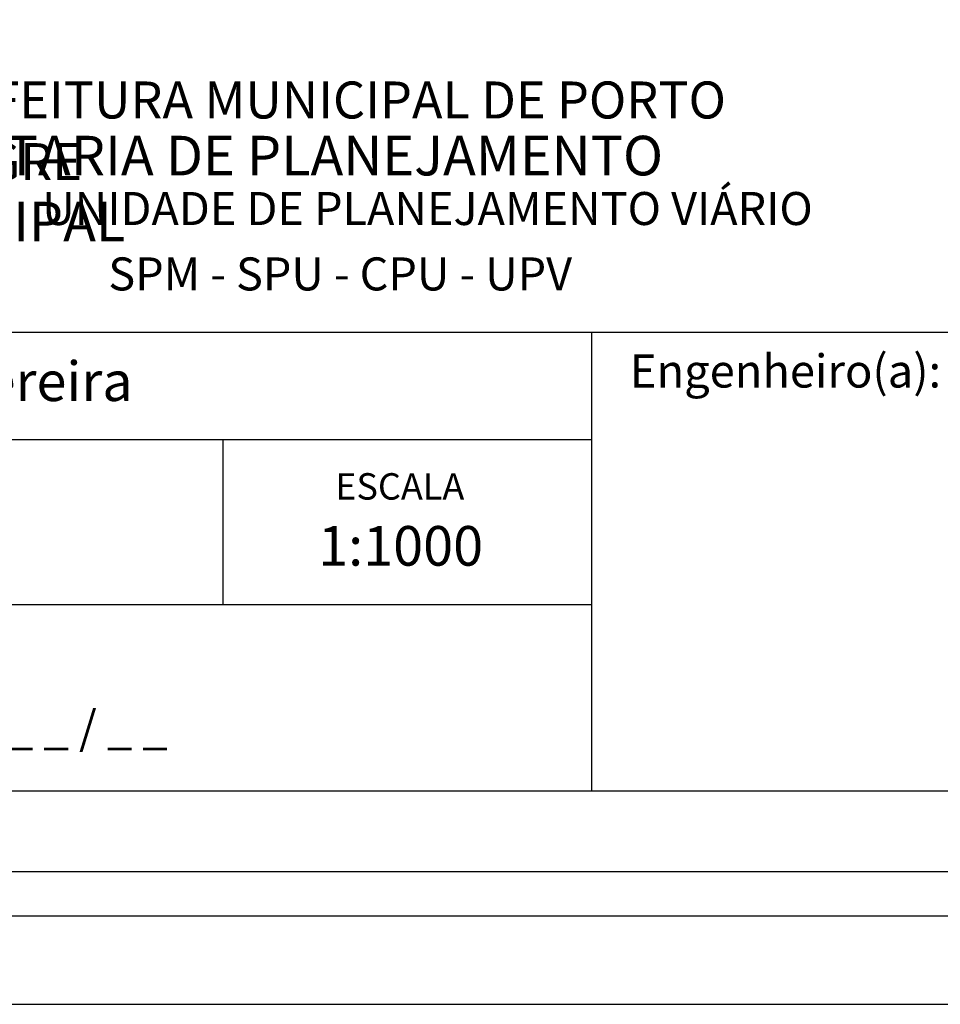
# Model space of a CAD drawing. Units: millimetres. Extents: x 180697 to 180994, y 1670972 to 1671392.
# Drawn here: x 180867 to 180929, y 1670972 to 1671039 of the extents above; entities that cross this region are included whole.
import ezdxf

# ---------------------------------------------------------------- set-up
doc = ezdxf.new("R2010")
doc.units = ezdxf.units.MM
doc.header["$MEASUREMENT"] = 0
for name, color, linetype in [('PRINT_A4_A3', 7, 'Continuous'), ('T-DIM', 1, 'Continuous'), ('T-TEXTP', 7, 'Continuous')]:
    doc.layers.add(name, color=color, linetype=linetype)

# ---------------------------------------------------------------- blocks, each defined once
blk = doc.blocks.new('A3')
at = {"layer": 'DEFPOINTS'}
blk.add_lwpolyline([(0, 0), (297, 0), (297, 420), (0, 420)], close=True, dxfattribs=at)

msp = doc.modelspace()

# ---------------------------------------------------------------- linework, layer by layer
at = {"color": 7}
msp.add_line((180710.5088, 1670977.8612), (180979.3291, 1670977.8612), dxfattribs=at)
at = {"layer": 'PRINT_A4_A3'}
for p, q in [((180905.5945, 1670998.9252), (180805.8802, 1670998.9252)), ((180970.2991, 1670986.3027), (180805.8802, 1670986.3027))]:
    msp.add_line(p, q, dxfattribs=at)
at = {"layer": 'T-DIM', "color": 1}
msp.add_line((180713.5088, 1670980.8612), (180976.3291, 1670980.8612), dxfattribs=at)
at = {"layer": 'T-TEXTP'}
for p, q in [((180805.8802, 1671017.4039), (180970.2991, 1671017.4039)), ((180905.5945, 1670986.3027), (180905.5945, 1671017.4039)), ((180905.5945, 1671010.1129), (180805.8802, 1671010.1129)), ((180880.5945, 1670998.9252), (180880.5945, 1671010.1129))]:
    msp.add_line(p, q, dxfattribs=at)

# ---------------------------------------------------------------- block references
msp.add_blockref('A3', (180697.4742, 1670971.8612))

# ---------------------------------------------------------------- texts
at = {"layer": 'T-TEXTP', "attachment_point": 1}
for s, insert, char_height in [('{\\fArial|b0|i0|c0|p34;\\H1.12x;PREFEITURA MUNICIPAL DE PORTO ALEGRE}', (180858.5478, 1671034.3932), 2.237547), ('{\\fArial|b1|i0|c0|p34;\\H1.034x;SECRETARIA DE PLANEJAMENTO MUNICIPAL}', (180854.6928, 1671030.7131), 2.595555), ('{\\fArial|b0|i0|c0|p34;UNIDADE DE PLANEJAMENTO VIÁRIO}', (180868.3362, 1671026.9041), 2.237547), ('{\\fArial|b0|i0|c0|p34;SPM - SPU - CPU - UPV}', (180872.8127, 1671022.4732), 2.237547), ('{\\fArial|b0|i0|c0|p34;Engenheiro(a):}', (180908.1623, 1671015.9027), 2.25), ('{\\fArial|b0|i0|c0|p34;Arquivo:05/C/ccpg/Alinh_Oscar Pereira}', (180807.7106, 1671015.4255), 2.685057), ('{\\fArial|b0|i0|c0|p34;ESCALA}', (180888.1938, 1671007.851), 1.790038), ('{\\fArial|b0|i0|c0|p34;1:1000}', (180887.0358, 1671004.2698), 2.685057), ('{\\fArial|b0|i0|c0|p34;_ _ / _ _ / _ _}', (180859.3229, 1670991.7562), 2.25)]:
    msp.add_mtext(s, dxfattribs=dict(at, insert=insert, char_height=char_height))

doc.saveas('drawing.dxf')
